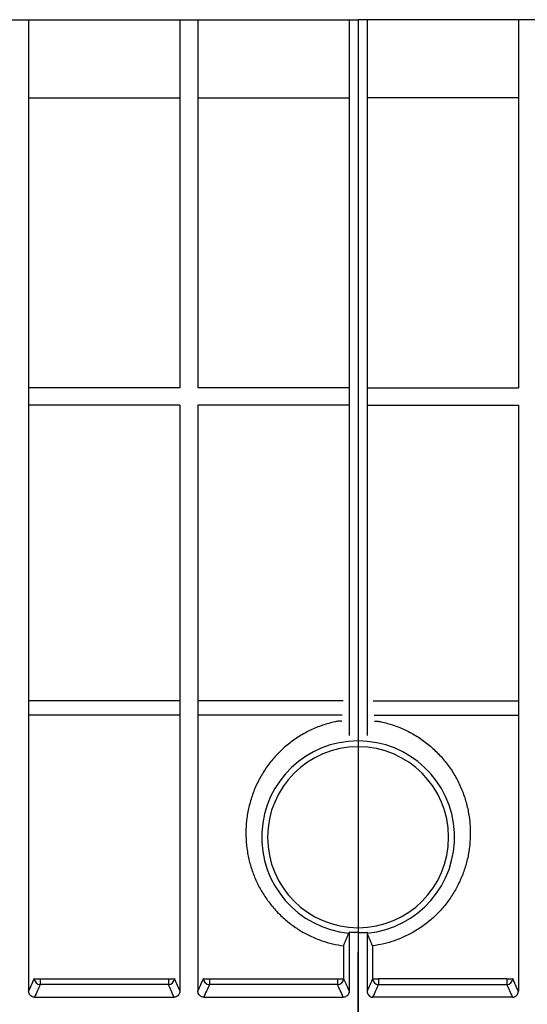
# Model space of a CAD drawing. Units: millimetres. Extents: x -1904 to 4754, y -205 to 1445.
# Drawn here: x -314 to 111, y 620 to 1445 of the extents above; entities that cross this region are included whole.
import ezdxf

# ---------------------------------------------------------------- set-up
doc = ezdxf.new("R2010")
doc.units = ezdxf.units.MM

msp = doc.modelspace()

# ---------------------------------------------------------------- linework, layer by layer
at = {"color": 7, "linetype": 'Continuous', "lineweight": 30}
for p, q in [((-462.86, 1445.17), (-30.38, 1445.17)), ((-306.2, 1445.17), (-306.2, 631.21)), ((-179.54, 1445.11), (-179.54, 1136.67)), ((-164.54, 1445.17), (-164.54, 1136.67)), ((-37.88, 1445.17), (-37.88, 845.39)), ((402.1, 1445.17), (-30.38, 1445.17)), ((-22.88, 1445.17), (-22.88, 845.39)), ((103.78, 1445.17), (103.78, 1136.67)), ((-306.2, 1379.71), (-179.54, 1379.71)), ((-164.54, 1379.71), (-37.88, 1379.71)), ((103.78, 1379.71), (-22.88, 1379.71)), ((-179.54, 1136.67), (-306.2, 1136.67)), ((-37.88, 1136.67), (-164.54, 1136.67)), ((-22.88, 1136.67), (103.78, 1136.67)), ((-179.54, 1122.17), (-306.2, 1122.17)), ((-179.54, 1122.17), (-179.54, 631.21)), ((-37.88, 1122.17), (-164.54, 1122.17)), ((-164.54, 1122.17), (-164.54, 631.21)), ((-22.88, 1122.17), (103.78, 1122.17)), ((103.78, 1122.17), (103.78, 631.21)), ((-179.54, 874.5), (-306.2, 874.5)), ((-42.89, 874.5), (-164.54, 874.5)), ((-17.87, 874.5), (103.78, 874.5)), ((-179.54, 862.58), (-306.2, 862.58)), ((-43.77, 862.58), (-164.54, 862.58)), ((-16.99, 862.58), (103.78, 862.58)), ((-37.88, 680.6), (-37.88, 631.21)), ((-22.88, 680.6), (-22.88, 631.21)), ((-42.55, 669.21), (-42.55, 641.71)), ((-18.21, 669.21), (-18.21, 641.71)), ((-296.54, 641.58), (-296.54, 636.78)), ((-296.54, 641.58), (-189.2, 641.58)), ((-189.2, 636.78), (-296.54, 636.78)), ((-189.2, 641.58), (-189.2, 636.78)), ((-154.88, 641.58), (-154.88, 636.78)), ((-154.88, 641.58), (-47.54, 641.58)), ((-47.54, 636.78), (-154.88, 636.78)), ((-47.54, 641.58), (-47.54, 636.78)), ((-13.22, 641.58), (-13.22, 636.78)), ((94.12, 641.58), (-13.22, 641.58)), ((-13.22, 636.78), (94.12, 636.78)), ((94.12, 641.58), (94.12, 636.78)), ((-301.25, 626.2), (-184.49, 626.2)), ((-159.59, 626.2), (-42.83, 626.2)), ((98.83, 626.2), (-17.93, 626.2))]:
    msp.add_line(p, q, dxfattribs=at)
for p, q in [((-30.38, 1445.2), (-30.38, 576.61)), ((-30.38, -204.8), (-30.38, 663.79))]:
    msp.add_line(p, q)
for centre, radius, start, end in [((-30.38, 760.2), 80.73, 90, 264.56907), ((-30.38, 760.2), 75.8, 90, 270), ((-30.38, 760.2), 80.73, 275.43093, 90), ((-30.38, 760.2), 75.8, 270, 90), ((-296.5, 641.81), 5.03, 181.15747, 269.53937), ((-297.67, 693.36), 51.8, 265.72947, 271.25025), ((-189.24, 641.81), 5.03, 270.4607, 358.84263), ((-188.07, 693.36), 51.8, 268.74976, 274.27053), ((-154.84, 641.81), 5.03, 181.15771, 269.53913), ((-156.01, 693.36), 51.8, 265.72951, 271.25021), ((-47.58, 641.81), 5.03, 270.46079, 358.84245), ((-46.41, 693.36), 51.8, 268.74977, 274.27051), ((-13.18, 641.81), 5.03, 181.15755, 269.53921), ((-14.35, 693.36), 51.8, 265.72949, 271.25023), ((94.08, 641.81), 5.03, 270.46087, 358.84229), ((95.25, 693.36), 51.8, 268.74979, 274.27049)]:
    msp.add_arc(centre, radius, start, end, dxfattribs=at)
for points, knots in [([(-47.95, 857.2), (-48.5, 857.09), (-52.62, 856.27), (-60.2, 854.16), (-70.3, 850.07), (-79.93, 844.8), (-88.91, 838.38), (-97.14, 830.91), (-104.43, 822.58), (-110.66, 813.47), (-115.81, 803.72), (-119.81, 793.47), (-122.61, 782.85), (-124.17, 772.12), (-124.51, 761.39), (-123.69, 750.8), (-121.73, 740.39), (-118.62, 730.3), (-114.46, 720.63), (-109.28, 711.49), (-103.12, 703), (-96.09, 695.24), (-88.26, 688.31), (-79.7, 682.31), (-70.55, 677.29), (-61.21, 673.46), (-51.86, 670.68), (-45.66, 669.68), (-42.57, 669.17)], [0, 0, 0, 0, 0.006246, 0.046713, 0.087336, 0.127818, 0.169628, 0.211587, 0.253411, 0.295178, 0.337078, 0.378848, 0.420345, 0.46184, 0.501672, 0.541621, 0.581448, 0.620557, 0.659784, 0.698889, 0.737569, 0.776368, 0.815046, 0.853499, 0.892073, 0.930525, 0.965263, 1, 1, 1, 1]), ([(-44.04, 857.28), (-44.21, 857.33), (-44.55, 857.44), (-45.56, 857.46), (-46.61, 857.39), (-47.3, 857.3), (-47.54, 857.27)], [0, 0, 0, 0, 0.283424, 0.566732, 0.852045, 1, 1, 1, 1]), ([(-12.81, 857.2), (-12.26, 857.09), (-8.14, 856.27), (-0.56, 854.16), (9.54, 850.07), (19.17, 844.8), (28.15, 838.38), (36.38, 830.91), (43.66, 822.58), (49.9, 813.47), (55.05, 803.72), (59.05, 793.47), (61.85, 782.85), (63.41, 772.12), (63.75, 761.39), (62.93, 750.8), (60.97, 740.39), (57.86, 730.3), (53.7, 720.63), (48.52, 711.49), (42.36, 703), (35.33, 695.24), (27.5, 688.31), (18.94, 682.31), (9.79, 677.29), (0.45, 673.46), (-8.91, 670.68), (-15.1, 669.68), (-18.19, 669.17)], [0, 0, 0, 0, 0.006246, 0.046713, 0.087336, 0.127818, 0.169628, 0.211587, 0.253411, 0.295178, 0.337078, 0.378848, 0.420345, 0.46184, 0.501672, 0.541621, 0.581448, 0.620557, 0.659784, 0.698889, 0.737569, 0.776368, 0.815046, 0.853499, 0.892073, 0.930525, 0.965263, 1, 1, 1, 1]), ([(-16.72, 857.28), (-16.55, 857.33), (-16.22, 857.44), (-15.2, 857.46), (-14.15, 857.39), (-13.46, 857.3), (-13.22, 857.27)], [0, 0, 0, 0, 0.283424, 0.566732, 0.852045, 1, 1, 1, 1]), ([(-37.88, 680.6), (-37.92, 680.33), (-37.96, 679.99), (-38.01, 679.86), (-38.02, 679.83)], [0, 0, 0, 0, 0.804902, 1, 1, 1, 1]), ([(-30.38, 680.27), (-31.22, 680.27), (-33.72, 680.29), (-36.22, 680.47), (-37.88, 680.6)], [0.4996769, 0.4996769, 0.4996769, 0.4996769, 0.6672679, 1, 1, 1, 1]), ([(-30.38, 680.27), (-29.54, 680.27), (-27.04, 680.29), (-24.54, 680.47), (-22.88, 680.6)], [0.4996769, 0.4996769, 0.4996769, 0.4996769, 0.6672679, 1, 1, 1, 1]), ([(-22.88, 680.6), (-22.84, 680.33), (-22.8, 679.99), (-22.75, 679.86), (-22.74, 679.83)], [0, 0, 0, 0, 0.804902, 1, 1, 1, 1]), ([(-306.2, 631.21), (-305.97, 631.74), (-304.8, 634.36), (-303.24, 637.86), (-301.92, 640.84), (-301.53, 641.71)], [0, 0, 0, 0, 0.150182, 0.750909, 1, 1, 1, 1]), ([(-296.54, 636.78), (-297.29, 635.11), (-298.85, 631.58), (-300.42, 628.05), (-301.25, 626.2)], [0, 0, 0, 0, 0.474141, 1, 1, 1, 1]), ([(-184.49, 626.2), (-185.32, 628.05), (-186.14, 629.91), (-186.97, 631.76), (-187.71, 633.44), (-188.45, 635.11), (-189.2, 636.78)], [0, 0, 0, 0, 0.03527483, 0.03527483, 0.03527483, 0.06708041, 0.06708041, 0.06708041, 0.06708041]), ([(-184.21, 641.71), (-184.09, 641.43), (-183.03, 639.05), (-181.47, 635.55), (-180.04, 632.33), (-179.54, 631.21)], [0, 0, 0, 0, 0.079021, 0.679748, 1, 1, 1, 1]), ([(-164.54, 631.21), (-164.31, 631.74), (-163.14, 634.36), (-161.58, 637.86), (-160.26, 640.84), (-159.87, 641.71)], [0, 0, 0, 0, 0.150182, 0.750909, 1, 1, 1, 1]), ([(-154.88, 636.78), (-155.63, 635.11), (-156.37, 633.44), (-157.11, 631.76), (-157.94, 629.91), (-158.76, 628.05), (-159.59, 626.2)], [0.00416397, 0.00416397, 0.00416397, 0.00416397, 0.03596955, 0.03596955, 0.03596955, 0.07124438, 0.07124438, 0.07124438, 0.07124438]), ([(-42.83, 626.2), (-43.66, 628.05), (-44.48, 629.91), (-45.31, 631.76), (-46.05, 633.44), (-46.79, 635.11), (-47.54, 636.78)], [0, 0, 0, 0, 0.03527483, 0.03527483, 0.03527483, 0.06708041, 0.06708041, 0.06708041, 0.06708041]), ([(-42.55, 641.71), (-42.43, 641.43), (-41.37, 639.05), (-39.81, 635.55), (-38.38, 632.33), (-37.88, 631.21)], [0, 0, 0, 0, 0.079021, 0.679748, 1, 1, 1, 1]), ([(-18.21, 641.71), (-18.33, 641.43), (-19.39, 639.05), (-20.95, 635.55), (-22.38, 632.33), (-22.88, 631.21)], [0, 0, 0, 0, 0.079021, 0.679748, 1, 1, 1, 1]), ([(-17.93, 626.2), (-17.1, 628.05), (-16.28, 629.91), (-15.45, 631.76), (-14.71, 633.44), (-13.97, 635.11), (-13.22, 636.78)], [0, 0, 0, 0, 0.03527483, 0.03527483, 0.03527483, 0.06708041, 0.06708041, 0.06708041, 0.06708041]), ([(94.12, 636.78), (94.87, 635.11), (95.61, 633.44), (96.35, 631.76), (97.18, 629.91), (98, 628.05), (98.83, 626.2)], [0.00416397, 0.00416397, 0.00416397, 0.00416397, 0.03596955, 0.03596955, 0.03596955, 0.07124438, 0.07124438, 0.07124438, 0.07124438]), ([(103.78, 631.21), (103.55, 631.74), (102.38, 634.36), (100.82, 637.86), (99.5, 640.84), (99.11, 641.71)], [0, 0, 0, 0, 0.150182, 0.750909, 1, 1, 1, 1]), ([(-301.25, 626.2), (-301.8, 626.25), (-302.91, 626.36), (-304.39, 627.21), (-305.5, 628.46), (-306.11, 629.87), (-306.17, 630.82), (-306.2, 631.21)], [0, 0, 0, 0, 0.212259, 0.424544, 0.636499, 0.850088, 1, 1, 1, 1]), ([(-179.54, 631.21), (-179.6, 630.64), (-179.71, 629.5), (-180.58, 627.98), (-181.85, 626.86), (-183.24, 626.28), (-184.14, 626.22), (-184.49, 626.2)], [0, 0, 0, 0, 0.218506, 0.437123, 0.652991, 0.865901, 1, 1, 1, 1]), ([(-159.59, 626.2), (-160.14, 626.25), (-161.25, 626.36), (-162.73, 627.21), (-163.84, 628.46), (-164.45, 629.87), (-164.51, 630.82), (-164.54, 631.21)], [0, 0, 0, 0, 0.212259, 0.424544, 0.636499, 0.850088, 1, 1, 1, 1]), ([(-37.88, 631.21), (-37.94, 630.64), (-38.05, 629.5), (-38.92, 627.98), (-40.19, 626.86), (-41.58, 626.28), (-42.48, 626.22), (-42.83, 626.2)], [0, 0, 0, 0, 0.218506, 0.437123, 0.652991, 0.865902, 1, 1, 1, 1]), ([(-22.88, 631.21), (-22.82, 630.64), (-22.71, 629.5), (-21.84, 627.98), (-20.57, 626.86), (-19.18, 626.28), (-18.28, 626.22), (-17.93, 626.2)], [0, 0, 0, 0, 0.218506, 0.437123, 0.652991, 0.865902, 1, 1, 1, 1]), ([(98.83, 626.2), (99.38, 626.25), (100.49, 626.36), (101.97, 627.21), (103.08, 628.46), (103.69, 629.87), (103.75, 630.82), (103.78, 631.21)], [0, 0, 0, 0, 0.212259, 0.424544, 0.636499, 0.850088, 1, 1, 1, 1])]:
    msp.add_open_spline(points, degree=3, knots=knots, dxfattribs=at)
for points, degree in [([(-47.54, 857.27), (-47.67, 857.24), (-47.81, 857.22), (-47.95, 857.2)], 3), ([(-13.22, 857.27), (-13.09, 857.24), (-12.95, 857.22), (-12.81, 857.2)], 3), ([(-42.55, 669.21), (-38.02, 679.83)], 1), ([(-18.21, 669.21), (-22.74, 679.83)], 1), ([(-42.57, 669.17), (-42.55, 669.21)], 1), ([(-18.19, 669.17), (-18.21, 669.21)], 1)]:
    msp.add_open_spline(points, degree=degree, dxfattribs=at)

doc.saveas('drawing.dxf')
